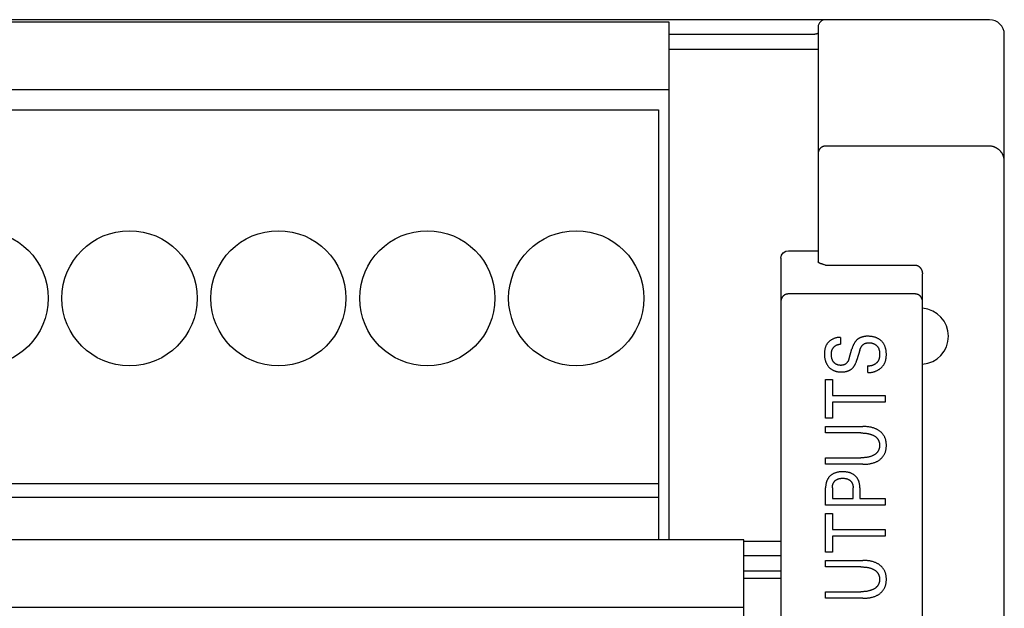
# Model space of a CAD drawing. Extents: x 0 to 594, y 0 to 420.
# Drawn here: x 132 to 159, y 301 to 316 of the extents above; entities that cross this region are included whole.
import ezdxf

# ---------------------------------------------------------------- set-up
doc = ezdxf.new("R2010")
doc.units = 0
doc.header["$LTSCALE"] = 32.67
doc.header["$MEASUREMENT"] = 0
doc.layers.add('20000_FRONT_O', color=7, linetype='CONTINUOUS')

msp = doc.modelspace()

# ---------------------------------------------------------------- linework, layer by layer
at = {"layer": '20000_FRONT_O', "color": 7, "linetype": 'Continuous'}
for p, q in [((158.29693, 316.38254), (114.09693, 316.38254)), ((149.69693, 316.31254), (120.69693, 316.31254)), ((149.69693, 302.41254), (149.69693, 316.31254)), ((153.69693, 316.18254), (153.69693, 309.88359)), ((153.49693, 315.98254), (149.69693, 315.98254)), ((158.69693, 216.78254), (158.69693, 315.98254)), ((153.69693, 315.58254), (149.69693, 315.58254)), ((149.69693, 314.50254), (120.69693, 314.50254)), ((120.98693, 313.96254), (149.40693, 313.96254)), ((149.40693, 313.96254), (149.40693, 302.41254)), ((158.29693, 312.98759), (153.89693, 312.98759)), ((152.69693, 309.97944), (152.71223, 310.05617)), ((152.71223, 310.05617), (152.75643, 310.12177)), ((152.75643, 310.12177), (152.82377, 310.16558)), ((152.82377, 310.16558), (152.89693, 310.17944)), ((152.89693, 310.17944), (153.69693, 310.17944)), ((152.69693, 309.97944), (152.69693, 291.48263)), ((153.89693, 309.79394), (156.29694, 309.79394)), ((156.49693, 276.19739), (156.49693, 309.55522)), ((156.29693, 309.01822), (152.89693, 309.01822)), ((154.29721, 307.84897), (154.29721, 307.67117)), ((154.52741, 307.28654), (154.60451, 307.54417)), ((154.81543, 307.50607), (154.73832, 307.24843)), ((155.03315, 306.90916), (155.03315, 307.08515)), ((153.89693, 305.68631), (153.89693, 306.71956)), ((153.89693, 306.71956), (154.07836, 306.71956)), ((154.07836, 306.71956), (154.07836, 306.29048)), ((154.07836, 306.29048), (155.49693, 306.29048)), ((154.07836, 306.11539), (154.07836, 305.68631)), ((155.49693, 306.11539), (154.07836, 306.11539)), ((155.49693, 306.29048), (155.49693, 306.11539)), ((154.07836, 305.68631), (153.89693, 305.68631)), ((153.89693, 305.28625), (153.89693, 305.46042)), ((153.89693, 305.46042), (154.89367, 305.46042)), ((154.84605, 305.28625), (153.89693, 305.28625)), ((153.89693, 304.44441), (153.89693, 304.61949)), ((153.89693, 304.61949), (154.84605, 304.61949)), ((154.89367, 304.44441), (153.89693, 304.44441)), ((120.98693, 303.93054), (149.40693, 303.93054)), ((153.89693, 303.34675), (153.89693, 303.81212)), ((154.07836, 303.81212), (154.07836, 303.52183)), ((154.63627, 303.52183), (154.63627, 303.81212)), ((154.8177, 303.81212), (154.8177, 303.52183)), ((120.98693, 303.56342), (149.40693, 303.56342)), ((154.07836, 303.52183), (154.63627, 303.52183)), ((154.8177, 303.52183), (155.49693, 303.52183)), ((155.49693, 303.52183), (155.49693, 303.34675)), ((155.49693, 303.34675), (153.89693, 303.34675)), ((153.89693, 302.08943), (153.89693, 303.12268)), ((153.89693, 303.12268), (154.07836, 303.12268)), ((154.07836, 303.12268), (154.07836, 302.69359)), ((154.07836, 302.69359), (155.49693, 302.69359)), ((155.49693, 302.69359), (155.49693, 302.51851)), ((151.69693, 302.41254), (122.69693, 302.41254)), ((151.69693, 289.76371), (151.69693, 302.41254)), ((151.69693, 302.38254), (152.69693, 302.38254)), ((154.07836, 302.51851), (154.07836, 302.08943)), ((155.49693, 302.51851), (154.07836, 302.51851)), ((154.07836, 302.08943), (153.89693, 302.08943)), ((152.69693, 301.98254), (151.69693, 301.98254)), ((153.89693, 301.68937), (153.89693, 301.86354)), ((153.89693, 301.86354), (154.89367, 301.86354)), ((151.69693, 301.58254), (152.69693, 301.58254)), ((154.84605, 301.68937), (153.89693, 301.68937)), ((152.69693, 301.38254), (151.69693, 301.38254)), ((153.89693, 300.84753), (153.89693, 301.02261)), ((153.89693, 301.02261), (154.84605, 301.02261)), ((154.89367, 300.84753), (153.89693, 300.84753)), ((151.69693, 300.60254), (122.69693, 300.60254))]:
    msp.add_line(p, q, dxfattribs=at)
for points in [[(153.69693, 316.02698), (153.69686, 316.02571), (153.69665, 316.02449), (153.69631, 316.02331), (153.69584, 316.02216), (153.69527, 316.02106), (153.69459, 316.02), (153.69381, 316.01897), (153.69295, 316.01798), (153.692, 316.01702), (153.69099, 316.0161), (153.68991, 316.01521), (153.68878, 316.01435), (153.6876, 316.01352), (153.68639, 316.01272), (153.68515, 316.01194), (153.68389, 316.0112), (153.68261, 316.01047), (153.68134, 316.00978), (153.67809, 316.00809), (153.67488, 316.00655), (153.67169, 316.00513), (153.66853, 316.00384), (153.66539, 316.00265), (153.66227, 316.00157), (153.65916, 316.00057), (153.65606, 315.99966), (153.65296, 315.99882), (153.64986, 315.99804), (153.64676, 315.99731), (153.64365, 315.99663), (153.64053, 315.99597), (153.63739, 315.99534), (153.63112, 315.99413), (153.62477, 315.99298), (153.61837, 315.99187), (153.61191, 315.99083), (153.60541, 315.98984), (153.59888, 315.98891), (153.59232, 315.98804), (153.58575, 315.98724), (153.57916, 315.98651), (153.57259, 315.98584), (153.56415, 315.98509), (153.55573, 315.98444), (153.54732, 315.9839), (153.53892, 315.98346), (153.53053, 315.98311), (153.52214, 315.98285), (153.51374, 315.98267), (153.50534, 315.98257), (153.49693, 315.98254)], [(153.89693, 312.98759), (153.89214, 312.98753), (153.88736, 312.98737), (153.88257, 312.98709), (153.87779, 312.9867), (153.87302, 312.9862), (153.86827, 312.98559), (153.86353, 312.98487), (153.85838, 312.98397), (153.85326, 312.98293), (153.84817, 312.98176), (153.84311, 312.98046), (153.83809, 312.97904), (153.8331, 312.97748), (153.82815, 312.9758), (153.82348, 312.97409), (153.81884, 312.97225), (153.81426, 312.97031), (153.80972, 312.96825), (153.80523, 312.96608), (153.8008, 312.9638), (153.79642, 312.96142), (153.79211, 312.95892), (153.78799, 312.95641), (153.78394, 312.9538), (153.77994, 312.95109), (153.77602, 312.94828), (153.77216, 312.94538), (153.76838, 312.94239), (153.76467, 312.9393), (153.76103, 312.93613), (153.75748, 312.93287), (153.75407, 312.92959), (153.75075, 312.92624), (153.74751, 312.9228), (153.74435, 312.91928), (153.74128, 312.9157), (153.7383, 312.91203), (153.7354, 312.9083), (153.7326, 312.9045), (153.72989, 312.90063), (153.72728, 312.89669), (153.72479, 312.89273), (153.72239, 312.88871), (153.72009, 312.88463), (153.7179, 312.8805), (153.71581, 312.87631), (153.71382, 312.87208), (153.71193, 312.86779), (153.71015, 312.86346), (153.70848, 312.85908), (153.70692, 312.85466), (153.70546, 312.85021), (153.70411, 312.84568), (153.70288, 312.84111), (153.70175, 312.83652), (153.70075, 312.83189), (153.69986, 312.82725), (153.69909, 312.82258), (153.69843, 312.8179), (153.69789, 312.81321), (153.69747, 312.8085), (153.69717, 312.8038), (153.69699, 312.79909), (153.69693, 312.79438)], [(158.69693, 312.57749), (158.6968, 312.58809), (158.6964, 312.5987), (158.69573, 312.60929), (158.69479, 312.61986), (158.69359, 312.6304), (158.69218, 312.64048), (158.69054, 312.65053), (158.68864, 312.66053), (158.68651, 312.67048), (158.68414, 312.68038), (158.68147, 312.69039), (158.67856, 312.70033), (158.67541, 312.71019), (158.67201, 312.71997), (158.66837, 312.72967), (158.66428, 312.73977), (158.65992, 312.74977), (158.6553, 312.75964), (158.65043, 312.7694), (158.6453, 312.77902), (158.64051, 312.78747), (158.63553, 312.79582), (158.63035, 312.80404), (158.62498, 312.81214), (158.61941, 312.82011), (158.61366, 312.82794), (158.60722, 312.83628), (158.60056, 312.84445), (158.5937, 312.85245), (158.58663, 312.86026), (158.57936, 312.86789), (158.57189, 312.87533), (158.5647, 312.88214), (158.55735, 312.88877), (158.54983, 312.89521), (158.54216, 312.90147), (158.53434, 312.90754), (158.52636, 312.91342), (158.51825, 312.91909), (158.50928, 312.92502), (158.50015, 312.93071), (158.49087, 312.93615), (158.48145, 312.94134), (158.47189, 312.94627), (158.4622, 312.95094), (158.45239, 312.95534), (158.44326, 312.95916), (158.43404, 312.96274), (158.42472, 312.96609), (158.41533, 312.96921), (158.40586, 312.97209), (158.39632, 312.97473), (158.38671, 312.97712), (158.37705, 312.97928), (158.36715, 312.98122), (158.3572, 312.9829), (158.34721, 312.98433), (158.33718, 312.9855), (158.32714, 312.98641), (158.31708, 312.98706), (158.30701, 312.98746), (158.29693, 312.98759)], [(153.89693, 309.79394), (153.87044, 309.80079), (153.85721, 309.80427), (153.84399, 309.80783), (153.83079, 309.8115), (153.81762, 309.81532), (153.80941, 309.8178), (153.80123, 309.82035), (153.79307, 309.82298), (153.78495, 309.82569), (153.77687, 309.82848), (153.76885, 309.83136), (153.76089, 309.83433), (153.75299, 309.8374), (153.74961, 309.83875), (153.74625, 309.84013), (153.74291, 309.84155), (153.73959, 309.84303), (153.73629, 309.84457), (153.73302, 309.84618), (153.72978, 309.84788), (153.72657, 309.84968), (153.7234, 309.85159), (153.72027, 309.85363), (153.71717, 309.8558), (153.71412, 309.85811), (153.71111, 309.86058), (153.70983, 309.8617), (153.70856, 309.86284), (153.70732, 309.86402), (153.70611, 309.86523), (153.70494, 309.86647), (153.70382, 309.86774), (153.70276, 309.86904), (153.70176, 309.87037), (153.70083, 309.87173), (153.69998, 309.87312), (153.69922, 309.87453), (153.69855, 309.87597), (153.69799, 309.87744), (153.69754, 309.87894), (153.69721, 309.88047), (153.697, 309.88202), (153.69693, 309.88359)], [(156.29694, 309.79394), (156.30162, 309.79387), (156.3063, 309.79366), (156.31098, 309.79333), (156.31566, 309.79286), (156.32033, 309.79226), (156.32498, 309.79152), (156.32962, 309.79067), (156.33424, 309.78968), (156.33883, 309.78857), (156.34339, 309.78734), (156.34792, 309.78599), (156.35241, 309.78452), (156.35686, 309.78292), (156.36127, 309.78122), (156.36562, 309.77939), (156.36993, 309.77746), (156.37452, 309.77524), (156.37904, 309.77289), (156.38349, 309.77042), (156.38787, 309.76783), (156.39218, 309.76512), (156.39642, 309.7623), (156.40058, 309.75937), (156.40466, 309.75633), (156.40867, 309.75318), (156.41259, 309.74994), (156.41644, 309.7466), (156.4202, 309.74317), (156.42388, 309.73965), (156.42747, 309.73605), (156.43098, 309.73236), (156.4344, 309.72859), (156.4381, 309.7243), (156.4417, 309.71991), (156.44518, 309.71544), (156.44855, 309.71089), (156.4518, 309.70625), (156.45495, 309.70154), (156.45798, 309.69675), (156.4609, 309.69189), (156.46371, 309.68697), (156.4664, 309.68197), (156.46898, 309.67692), (156.47145, 309.67181), (156.4738, 309.66664), (156.47604, 309.66143), (156.47816, 309.65616), (156.48017, 309.65085), (156.48221, 309.64509), (156.48411, 309.63928), (156.48588, 309.63344), (156.48752, 309.62755), (156.48902, 309.62163), (156.4904, 309.61568), (156.49164, 309.6097), (156.49275, 309.6037), (156.49373, 309.59767), (156.49458, 309.59163), (156.4953, 309.58558), (156.49589, 309.57951), (156.49634, 309.57344), (156.49667, 309.56737), (156.49687, 309.56129), (156.49693, 309.55522)], [(152.89693, 309.01822), (152.89212, 309.01816), (152.88731, 309.01799), (152.8825, 309.0177), (152.87769, 309.01731), (152.87288, 309.0168), (152.86809, 309.01618), (152.86331, 309.01545), (152.85854, 309.0146), (152.8538, 309.01365), (152.84907, 309.01258), (152.84437, 309.01141), (152.8397, 309.01012), (152.83506, 309.00873), (152.83045, 309.00722), (152.82588, 309.00561), (152.82136, 309.00389), (152.81687, 309.00206), (152.81243, 309.00013), (152.80803, 308.99808), (152.80369, 308.99594), (152.7994, 308.99369), (152.79517, 308.99134), (152.791, 308.98889), (152.78688, 308.98634), (152.78283, 308.98369), (152.77884, 308.98094), (152.77493, 308.9781), (152.77108, 308.97517), (152.7673, 308.97214), (152.7636, 308.96903), (152.75998, 308.96582), (152.75644, 308.96252), (152.75297, 308.95913), (152.74958, 308.95565), (152.74628, 308.95209), (152.74307, 308.94845), (152.73996, 308.94473), (152.73693, 308.94093), (152.734, 308.93705), (152.73117, 308.93311), (152.72843, 308.92909), (152.7258, 308.92501), (152.72327, 308.92086), (152.72085, 308.91665), (152.71854, 308.91237), (152.71633, 308.90804), (152.71424, 308.90365), (152.71226, 308.89921), (152.71043, 308.8948), (152.70872, 308.89034), (152.70712, 308.88584), (152.70563, 308.8813), (152.70425, 308.87672), (152.70299, 308.87211), (152.70185, 308.86748), (152.70083, 308.86281), (152.69992, 308.85813), (152.69913, 308.85343), (152.69846, 308.84871), (152.69791, 308.84398), (152.69749, 308.83925), (152.69718, 308.83451), (152.69699, 308.82977), (152.69693, 308.82503)], [(156.49693, 308.82503), (156.49687, 308.82969), (156.4967, 308.83435), (156.49641, 308.83901), (156.496, 308.84366), (156.49547, 308.8483), (156.49484, 308.85293), (156.49408, 308.85754), (156.49312, 308.86255), (156.49203, 308.86753), (156.4908, 308.87248), (156.48944, 308.8774), (156.48795, 308.88227), (156.48633, 308.88711), (156.48457, 308.8919), (156.48276, 308.89645), (156.48084, 308.90095), (156.4788, 308.9054), (156.47665, 308.9098), (156.47438, 308.91415), (156.472, 308.91843), (156.46952, 308.92265), (156.46693, 308.92681), (156.46429, 308.9308), (156.46155, 308.93474), (156.45872, 308.9386), (156.45579, 308.94239), (156.45277, 308.94611), (156.44966, 308.94975), (156.44646, 308.95332), (156.44318, 308.95681), (156.43981, 308.96021), (156.43638, 308.96351), (156.43288, 308.96672), (156.4293, 308.96985), (156.42565, 308.97289), (156.42192, 308.97584), (156.41813, 308.9787), (156.41426, 308.98147), (156.41034, 308.98415), (156.40635, 308.98674), (156.4023, 308.98923), (156.39818, 308.99163), (156.394, 308.99393), (156.38977, 308.99614), (156.38548, 308.99825), (156.38115, 309.00025), (156.37677, 309.00215), (156.37235, 309.00395), (156.36789, 309.00565), (156.36338, 309.00724), (156.35884, 309.00872), (156.35427, 309.0101), (156.3496, 309.01139), (156.3449, 309.01257), (156.34017, 309.01364), (156.33542, 309.0146), (156.33065, 309.01544), (156.32586, 309.01618), (156.32105, 309.0168), (156.31624, 309.01731), (156.31142, 309.0177), (156.30659, 309.01799), (156.30176, 309.01816), (156.29693, 309.01822)], [(155.04782, 307.88237), (155.02521, 307.88254), (155.01371, 307.88238), (155.0022, 307.88204), (154.9907, 307.88151), (154.97921, 307.88078), (154.96773, 307.87984), (154.95628, 307.87867), (154.94485, 307.87726), (154.93346, 307.87559), (154.92211, 307.87366), (154.91081, 307.87145), (154.9017, 307.86945), (154.89263, 307.86725), (154.88362, 307.86486), (154.87465, 307.86226), (154.86575, 307.85946), (154.85692, 307.85646), (154.84817, 307.85324), (154.8395, 307.84981), (154.83091, 307.84616), (154.82243, 307.84228), (154.81404, 307.83819), (154.80623, 307.83411), (154.79852, 307.82984), (154.79092, 307.82536), (154.78344, 307.82069), (154.77608, 307.81583), (154.76885, 307.81078), (154.76177, 307.80554), (154.75482, 307.80011), (154.74803, 307.7945), (154.74139, 307.78872), (154.73492, 307.78275), (154.72777, 307.77576), (154.72084, 307.76856), (154.71412, 307.76116), (154.70761, 307.75357), (154.70132, 307.7458), (154.69522, 307.73787), (154.68933, 307.72979), (154.68364, 307.72157), (154.67741, 307.71208), (154.67143, 307.70245), (154.66569, 307.69267), (154.66017, 307.68276), (154.65486, 307.67273), (154.64977, 307.6626), (154.64488, 307.65236), (154.64017, 307.64204), (154.63427, 307.62836), (154.62866, 307.61457), (154.62334, 307.60066), (154.61828, 307.58665), (154.61347, 307.57256), (154.60888, 307.5584), (154.60452, 307.54417)], [(155.03315, 306.90916), (155.0481, 306.90874), (155.06308, 306.90881), (155.07807, 306.90936), (155.09306, 306.9104), (155.10803, 306.9119), (155.12297, 306.91388), (155.13787, 306.91631), (155.15272, 306.9192), (155.16749, 306.92255), (155.18218, 306.92633), (155.19677, 306.93055), (155.21126, 306.93521), (155.22562, 306.94029), (155.23984, 306.94579), (155.25392, 306.95171), (155.26783, 306.95804), (155.28156, 306.96477), (155.2951, 306.97189), (155.30844, 306.97941), (155.32041, 306.9866), (155.33218, 306.9941), (155.34373, 307.00192), (155.35506, 307.01004), (155.36613, 307.01846), (155.37694, 307.02719), (155.38747, 307.03621), (155.39771, 307.04553), (155.40763, 307.05513), (155.41721, 307.06501), (155.42645, 307.07518), (155.43532, 307.08561), (155.44381, 307.09632), (155.45191, 307.1073), (155.45958, 307.11854), (155.46683, 307.13004), (155.47362, 307.14179), (155.48071, 307.1553), (155.48723, 307.1691), (155.49319, 307.18318), (155.49862, 307.19751), (155.50353, 307.21206), (155.50795, 307.22681), (155.51188, 307.24176), (155.51535, 307.25686), (155.51837, 307.27209), (155.52097, 307.28745), (155.52315, 307.3029), (155.52495, 307.31842), (155.52637, 307.33399), (155.52744, 307.34958), (155.52817, 307.36518), (155.52857, 307.38076), (155.52868, 307.3963), (155.52841, 307.41546), (155.52768, 307.43453), (155.52644, 307.4535), (155.52467, 307.47237), (155.52233, 307.49116), (155.5194, 307.50985), (155.51583, 307.52844), (155.51255, 307.54305), (155.50884, 307.55759), (155.50471, 307.57201), (155.50013, 307.58632), (155.49511, 307.60048), (155.48963, 307.61446), (155.48369, 307.62826), (155.47728, 307.64184), (155.47071, 307.65459), (155.4637, 307.66711), (155.45628, 307.67938), (155.44843, 307.69139), (155.44018, 307.70312), (155.43152, 307.71455), (155.42247, 307.72568), (155.41302, 307.73648), (155.40309, 307.74705), (155.39279, 307.75726), (155.38212, 307.7671), (155.37111, 307.77656), (155.35978, 307.78561), (155.34813, 307.79426), (155.33618, 307.80249), (155.32396, 307.81028), (155.31147, 307.81763), (155.29793, 307.82493), (155.28413, 307.83173), (155.27009, 307.83804), (155.25584, 307.84387), (155.2414, 307.84923), (155.2268, 307.85414), (155.21205, 307.85862), (155.19717, 307.86267), (155.1822, 307.86631), (155.16322, 307.87033), (155.14414, 307.87374), (155.12498, 307.87656), (155.10575, 307.87882), (155.08646, 307.88052), (155.06715, 307.8817), (155.04782, 307.88237)], [(154.29722, 307.84897), (154.28422, 307.8498), (154.27118, 307.85015), (154.25812, 307.85002), (154.24505, 307.84942), (154.23198, 307.84837), (154.21892, 307.84686), (154.2059, 307.84491), (154.19292, 307.84252), (154.18, 307.8397), (154.16715, 307.83646), (154.1544, 307.8328), (154.14174, 307.82873), (154.1292, 307.82427), (154.11679, 307.81941), (154.10452, 307.81417), (154.09242, 307.80855), (154.08049, 307.80256), (154.06874, 307.79621), (154.0572, 307.7895), (154.04596, 307.7825), (154.03494, 307.77517), (154.02417, 307.76751), (154.01366, 307.75953), (154.00342, 307.75123), (153.99347, 307.74263), (153.98383, 307.73372), (153.9745, 307.72453), (153.9655, 307.71505), (153.95686, 307.7053), (153.94858, 307.69527), (153.94068, 307.68498), (153.93318, 307.67443), (153.92608, 307.66364), (153.91941, 307.6526), (153.91319, 307.64133), (153.90685, 307.62867), (153.90105, 307.61574), (153.89576, 307.60258), (153.89097, 307.58921), (153.88665, 307.57563), (153.88279, 307.56188), (153.87937, 307.54797), (153.87638, 307.53392), (153.87378, 307.51975), (153.87156, 307.50549), (153.86971, 307.49114), (153.86821, 307.47673), (153.86702, 307.46228), (153.86615, 307.44781), (153.86556, 307.43334), (153.86525, 307.41888), (153.86518, 307.40447), (153.86544, 307.3862), (153.8661, 307.36802), (153.8672, 307.34993), (153.86876, 307.33193), (153.87081, 307.314), (153.87339, 307.29615), (153.87652, 307.27837), (153.87942, 307.2643), (153.88269, 307.2503), (153.88634, 307.23638), (153.89038, 307.22256), (153.89481, 307.20885), (153.89965, 307.19528), (153.90489, 307.18186), (153.91054, 307.1686), (153.9163, 307.15618), (153.92245, 307.14393), (153.92897, 307.13189), (153.93587, 307.12006), (153.94314, 307.10845), (153.9508, 307.09709), (153.95883, 307.08599), (153.96724, 307.07517), (153.97533, 307.06543), (153.98373, 307.05595), (153.99243, 307.04674), (154.00143, 307.03782), (154.01071, 307.0292), (154.02027, 307.02088), (154.0301, 307.01289), (154.04019, 307.00524), (154.05052, 306.99794), (154.0611, 306.991), (154.07225, 306.98424), (154.08364, 306.97787), (154.09523, 306.97189), (154.10703, 306.9663), (154.119, 306.96108), (154.13113, 306.95624), (154.1434, 306.95177), (154.15581, 306.94766), (154.16832, 306.94391), (154.18092, 306.9405), (154.19554, 306.93701), (154.21025, 306.93396), (154.22504, 306.93135), (154.23988, 306.92914), (154.25477, 306.92733), (154.2697, 306.9259), (154.28466, 306.92484)], [(154.0655, 307.49987), (154.06749, 307.50573), (154.06963, 307.51154), (154.0719, 307.5173), (154.07431, 307.523), (154.07685, 307.52864), (154.07925, 307.53365), (154.08175, 307.5386), (154.08437, 307.5435), (154.08709, 307.54834), (154.08991, 307.55312), (154.09284, 307.55784), (154.09587, 307.56249), (154.099, 307.56709), (154.10223, 307.57161), (154.10556, 307.57607), (154.10898, 307.58045), (154.11237, 307.58461), (154.11585, 307.5887), (154.11942, 307.59272), (154.12307, 307.59666), (154.12681, 307.60051), (154.13063, 307.60428), (154.13453, 307.60796), (154.13852, 307.61156), (154.14258, 307.61505), (154.14673, 307.61845), (154.15095, 307.62175), (154.15525, 307.62494), (154.15963, 307.62803), (154.16409, 307.63101), (154.16863, 307.63388), (154.17324, 307.63664), (154.17791, 307.63929), (154.18265, 307.64183), (154.18744, 307.64426), (154.19229, 307.64658), (154.19719, 307.6488), (154.20215, 307.6509), (154.20714, 307.6529), (154.21218, 307.6548), (154.21726, 307.65658), (154.22237, 307.65827), (154.22799, 307.65998), (154.23363, 307.66158), (154.23931, 307.66305), (154.24502, 307.66439), (154.25075, 307.66562), (154.25651, 307.66673), (154.26229, 307.66771), (154.26808, 307.66858), (154.27389, 307.66933), (154.27971, 307.66997), (154.28554, 307.67048), (154.29138, 307.67088), (154.29722, 307.67117)], [(154.81543, 307.50607), (154.81846, 307.5159), (154.82168, 307.52569), (154.8251, 307.53543), (154.82874, 307.54509), (154.8326, 307.55466), (154.83671, 307.56413), (154.84109, 307.57348), (154.84574, 307.5827), (154.85069, 307.59177), (154.85595, 307.60068), (154.86154, 307.60941), (154.86746, 307.61795), (154.8722, 307.62429), (154.87713, 307.63049), (154.88226, 307.63654), (154.88758, 307.64242), (154.89309, 307.64811), (154.89879, 307.65361), (154.90466, 307.65889), (154.91071, 307.66393), (154.91693, 307.66873), (154.92332, 307.67325), (154.92987, 307.6775), (154.93658, 307.68145), (154.94344, 307.68508), (154.95112, 307.68868), (154.95896, 307.6919), (154.96695, 307.69476), (154.97508, 307.69729), (154.98333, 307.69949), (154.99169, 307.70138), (155.00015, 307.703), (155.00868, 307.70434), (155.01729, 307.70544), (155.02594, 307.70632), (155.03463, 307.70698), (155.04335, 307.70746), (155.05315, 307.70778), (155.06295, 307.70788), (155.07274, 307.70775), (155.08252, 307.70738), (155.09227, 307.70676), (155.10199, 307.70589), (155.11166, 307.70476), (155.12127, 307.70335), (155.13082, 307.70168), (155.1403, 307.69972), (155.14968, 307.69746), (155.15898, 307.69491), (155.16817, 307.69205), (155.17724, 307.68888), (155.18619, 307.68538), (155.195, 307.68155), (155.20367, 307.67739), (155.21219, 307.67288), (155.21922, 307.66882), (155.22613, 307.66452), (155.23291, 307.65998), (155.23955, 307.65521), (155.24605, 307.65023), (155.25239, 307.64504), (155.25856, 307.63965), (155.26456, 307.63406), (155.27039, 307.62828), (155.27603, 307.62232), (155.28147, 307.6162), (155.28671, 307.60991), (155.29175, 307.60346), (155.29656, 307.59687), (155.30115, 307.59013), (155.3055, 307.58326), (155.30962, 307.57627), (155.31348, 307.56916), (155.31808, 307.55986), (155.32227, 307.55039), (155.32607, 307.54076), (155.32949, 307.53099), (155.33256, 307.52109), (155.33528, 307.51106), (155.33767, 307.50093), (155.33975, 307.4907), (155.34154, 307.48039), (155.34306, 307.47), (155.34431, 307.45956), (155.34531, 307.44907), (155.34609, 307.43854), (155.34666, 307.42798), (155.34703, 307.41742), (155.34722, 307.40685), (155.34725, 307.3963), (155.3471, 307.38446), (155.34674, 307.37266), (155.34615, 307.36091), (155.3453, 307.3492), (155.34417, 307.33756), (155.34273, 307.32598), (155.34096, 307.31447), (155.33883, 307.30305), (155.33632, 307.29171), (155.33341, 307.28046), (155.33006, 307.26932)], [(154.52741, 307.28653), (154.5246, 307.27747), (154.52161, 307.26844), (154.51842, 307.25946), (154.51502, 307.25056), (154.5114, 307.24174), (154.50754, 307.23302), (154.50343, 307.22442), (154.49905, 307.21596), (154.4944, 307.20764), (154.48946, 307.19948), (154.48421, 307.19151), (154.47865, 307.18372), (154.47414, 307.17787), (154.46944, 307.17216), (154.46455, 307.16659), (154.45949, 307.16119), (154.45424, 307.15597), (154.44882, 307.15093), (154.44324, 307.1461), (154.43749, 307.14148), (154.43158, 307.13708), (154.42552, 307.13293), (154.41931, 307.12903), (154.41295, 307.12539), (154.40645, 307.12204), (154.39962, 307.11888), (154.39266, 307.11602), (154.38557, 307.11345), (154.37838, 307.11116), (154.37109, 307.10914), (154.36373, 307.10738), (154.35628, 307.10587), (154.34878, 307.1046), (154.34124, 307.10355), (154.33366, 307.10273), (154.32605, 307.10211), (154.31844, 307.1017), (154.31082, 307.10147), (154.30206, 307.10144), (154.29331, 307.10165), (154.2846, 307.10211), (154.27592, 307.10282), (154.26727, 307.10379), (154.25867, 307.10502), (154.25011, 307.10652), (154.2416, 307.10829), (154.23316, 307.11034), (154.22477, 307.11266), (154.21739, 307.11496), (154.21009, 307.11749), (154.20286, 307.12025), (154.19572, 307.12324), (154.18869, 307.12646), (154.18178, 307.12992), (154.175, 307.13363), (154.16837, 307.13758), (154.1619, 307.14178), (154.1556, 307.14623), (154.14951, 307.15091), (154.14361, 307.15583), (154.1379, 307.16097), (154.13238, 307.16632), (154.12705, 307.17188), (154.12191, 307.17762), (154.11697, 307.18353), (154.11222, 307.1896), (154.10766, 307.19582), (154.10331, 307.20217), (154.09834, 307.20996), (154.09365, 307.21792), (154.08924, 307.22602), (154.08511, 307.23427), (154.08125, 307.24264), (154.07766, 307.25113), (154.07433, 307.25972), (154.07103, 307.26912), (154.06801, 307.27861), (154.06528, 307.28819), (154.06282, 307.29784), (154.06062, 307.30756), (154.05866, 307.31734), (154.05694, 307.32716), (154.0553, 307.33812), (154.05392, 307.34912), (154.05283, 307.36015), (154.052, 307.37121), (154.05145, 307.38228), (154.05117, 307.39337), (154.05115, 307.40447), (154.05135, 307.41389), (154.05175, 307.42331), (154.05239, 307.43271), (154.05327, 307.44209), (154.05442, 307.45143), (154.05584, 307.46073), (154.05757, 307.46998), (154.05983, 307.48005), (154.06248, 307.49002), (154.0655, 307.49987)], [(154.28466, 306.92484), (154.29866, 306.92416), (154.31267, 306.92378), (154.3267, 306.92367), (154.33792, 306.92378), (154.34915, 306.92407), (154.36037, 306.92456), (154.37158, 306.92524), (154.38278, 306.92614), (154.39395, 306.92726), (154.4051, 306.92861), (154.41622, 306.9302), (154.4273, 306.93205), (154.43833, 306.93415), (154.44809, 306.93625), (154.4578, 306.93857), (154.46745, 306.94112), (154.47705, 306.94389), (154.48657, 306.9469), (154.49601, 306.95014), (154.50536, 306.95363), (154.51462, 306.95737), (154.52378, 306.96136), (154.53282, 306.9656), (154.54045, 306.96943), (154.54797, 306.97345), (154.5554, 306.97766), (154.56271, 306.98205), (154.56991, 306.98663), (154.57698, 306.9914), (154.58392, 306.99636), (154.59071, 307.0015), (154.59736, 307.00682), (154.60386, 307.01233), (154.61018, 307.01802), (154.61724, 307.02477), (154.62408, 307.03175), (154.6307, 307.03893), (154.6371, 307.04631), (154.6433, 307.05387), (154.6493, 307.0616), (154.6551, 307.06948), (154.66071, 307.07749), (154.6668, 307.08665), (154.67266, 307.09596), (154.6783, 307.1054), (154.68372, 307.11497), (154.68894, 307.12465), (154.69395, 307.13444), (154.69878, 307.14432), (154.70342, 307.15429), (154.70922, 307.16743), (154.71473, 307.18068), (154.71996, 307.19405), (154.72492, 307.20752), (154.72963, 307.22108), (154.73409, 307.23472), (154.73832, 307.24843)], [(155.33006, 307.26932), (155.328, 307.26316), (155.32578, 307.25705), (155.32341, 307.251), (155.32089, 307.245), (155.3182, 307.23908), (155.31536, 307.23323), (155.31235, 307.22747), (155.30935, 307.2221), (155.30621, 307.21682), (155.30293, 307.21162), (155.29952, 307.20651), (155.29596, 307.20148), (155.29228, 307.19654), (155.28847, 307.19169), (155.28454, 307.18692), (155.28049, 307.18225), (155.27632, 307.17767), (155.27204, 307.17318), (155.26765, 307.16879), (155.26315, 307.16449), (155.25855, 307.16029), (155.25385, 307.15618), (155.24905, 307.15217), (155.24417, 307.14826), (155.23919, 307.14445), (155.23413, 307.14074), (155.22898, 307.13714), (155.22376, 307.13363), (155.21846, 307.13023), (155.21309, 307.12694), (155.20765, 307.12375), (155.20213, 307.12066), (155.19654, 307.11768), (155.19089, 307.11481), (155.18519, 307.11205), (155.17943, 307.10941), (155.17363, 307.10688), (155.16778, 307.10448), (155.16188, 307.10219), (155.15594, 307.10003), (155.14996, 307.09799), (155.14395, 307.09607), (155.1379, 307.09429), (155.13183, 307.09263), (155.12573, 307.0911), (155.11961, 307.08971), (155.11346, 307.08845), (155.1073, 307.08733), (155.10113, 307.08634), (155.09494, 307.0855), (155.08875, 307.0848), (155.08255, 307.08424), (155.07635, 307.08383), (155.07015, 307.08356), (155.06396, 307.08344), (155.05777, 307.08347), (155.05159, 307.08366), (155.04543, 307.084), (155.03928, 307.08449), (155.03315, 307.08515)], [(154.84605, 305.28625), (154.86587, 305.2861), (154.88569, 305.28564), (154.9055, 305.28485), (154.9253, 305.28369), (154.94507, 305.28216), (154.96481, 305.28024), (154.98451, 305.27789), (155.00154, 305.27549), (155.01852, 305.27274), (155.03543, 305.2696), (155.05226, 305.26607), (155.06898, 305.2621), (155.08559, 305.25768), (155.10207, 305.25279), (155.11459, 305.2487), (155.12702, 305.2443), (155.13933, 305.23959), (155.15151, 305.23456), (155.16356, 305.22919), (155.17544, 305.22347), (155.18716, 305.2174), (155.1987, 305.21096), (155.20785, 305.2055), (155.21686, 305.19978), (155.2257, 305.19381), (155.23435, 305.18759), (155.24279, 305.18109), (155.25101, 305.17432), (155.25899, 305.16728), (155.26669, 305.15995), (155.27412, 305.15234), (155.28123, 305.14443), (155.28759, 305.13677), (155.29366, 305.12886), (155.29942, 305.12073), (155.30488, 305.11237), (155.31002, 305.10382), (155.31484, 305.09508), (155.31933, 305.08617), (155.32349, 305.0771), (155.32729, 305.06789), (155.33075, 305.05855), (155.33406, 305.0484), (155.33697, 305.03813), (155.33949, 305.02775), (155.34163, 305.01729), (155.3434, 305.00674), (155.34483, 304.99614), (155.34591, 304.98548), (155.34667, 304.97478), (155.34711, 304.96406), (155.34725, 304.95332), (155.3471, 304.94263), (155.34665, 304.93195), (155.34589, 304.92129), (155.3448, 304.91067), (155.34338, 304.9001), (155.3416, 304.8896), (155.33946, 304.87918), (155.33695, 304.86884), (155.33405, 304.85861), (155.33075, 304.8485), (155.32729, 304.83916), (155.32348, 304.82996), (155.31932, 304.8209), (155.31483, 304.81199), (155.31001, 304.80325), (155.30486, 304.7947), (155.29941, 304.78634), (155.29364, 304.7782), (155.28758, 304.77029), (155.28123, 304.76262), (155.27411, 304.75468), (155.26669, 304.74703), (155.25898, 304.73966), (155.25101, 304.73258), (155.24279, 304.72577), (155.23435, 304.71923), (155.2257, 304.71296), (155.21686, 304.70695), (155.20786, 304.70119), (155.1987, 304.69569), (155.18711, 304.68917), (155.17534, 304.68303), (155.16339, 304.67725), (155.15128, 304.67181), (155.13904, 304.66672), (155.12666, 304.66195), (155.11416, 304.6575), (155.10156, 304.65336), (155.08509, 304.64842), (155.06848, 304.64396), (155.05176, 304.63994), (155.03493, 304.63636), (155.01802, 304.63318), (155.00104, 304.63039), (154.98401, 304.62796), (154.96438, 304.62558), (154.94472, 304.62363), (154.92501, 304.62208), (154.90529, 304.62091), (154.88555, 304.62011), (154.8658, 304.61964), (154.84605, 304.61949)], [(154.89367, 304.44441), (154.91708, 304.44461), (154.9405, 304.44522), (154.96391, 304.44628), (154.98729, 304.44781), (155.01064, 304.44983), (155.03394, 304.45239), (155.05717, 304.45549), (155.08033, 304.45917), (155.10035, 304.46286), (155.12028, 304.46703), (155.14009, 304.47171), (155.15976, 304.47691), (155.17928, 304.48266), (155.19861, 304.48899), (155.21773, 304.49592), (155.23663, 304.50347), (155.25154, 304.50997), (155.26627, 304.51688), (155.2808, 304.52421), (155.2951, 304.53197), (155.30916, 304.54016), (155.32296, 304.54879), (155.33647, 304.55785), (155.34968, 304.56735), (155.36256, 304.57731), (155.3743, 304.58703), (155.38572, 304.59714), (155.39679, 304.60763), (155.4075, 304.61849), (155.41783, 304.62971), (155.42774, 304.64128), (155.43723, 304.65321), (155.44628, 304.66546), (155.45485, 304.67805), (155.46295, 304.69097), (155.47055, 304.70419), (155.47767, 304.71768), (155.48431, 304.73142), (155.49045, 304.74539), (155.49612, 304.75957), (155.5013, 304.77392), (155.506, 304.78844), (155.51022, 304.80309), (155.51432, 304.81934), (155.51785, 304.83571), (155.52085, 304.85219), (155.52333, 304.86875), (155.52531, 304.8854), (155.52682, 304.9021), (155.52787, 304.91885), (155.52848, 304.93562), (155.52868, 304.95242), (155.52848, 304.96921), (155.52787, 304.98599), (155.52682, 305.00273), (155.52531, 305.01944), (155.52333, 305.03608), (155.52085, 305.05265), (155.51785, 305.06912), (155.51432, 305.08549), (155.51022, 305.10175), (155.506, 305.1164), (155.5013, 305.13091), (155.49612, 305.14527), (155.49045, 305.15944), (155.48431, 305.17341), (155.47767, 305.18716), (155.47055, 305.20065), (155.46295, 305.21386), (155.45485, 305.22678), (155.44628, 305.23937), (155.43723, 305.25163), (155.42774, 305.26355), (155.41783, 305.27513), (155.4075, 305.28635), (155.39679, 305.29721), (155.38572, 305.3077), (155.3743, 305.3178), (155.36256, 305.32753), (155.34968, 305.33748), (155.33647, 305.34698), (155.32296, 305.35605), (155.30916, 305.36467), (155.2951, 305.37286), (155.2808, 305.38062), (155.26627, 305.38795), (155.25154, 305.39486), (155.23663, 305.40136), (155.21773, 305.40891), (155.19861, 305.41584), (155.17928, 305.42217), (155.15976, 305.42793), (155.14009, 305.43313), (155.12028, 305.4378), (155.10035, 305.44197), (155.08033, 305.44566), (155.05717, 305.44934), (155.03394, 305.45245), (155.01064, 305.455), (154.98729, 305.45703), (154.96391, 305.45855), (154.9405, 305.45961), (154.91708, 305.46023), (154.89367, 305.46043)], [(154.8177, 303.81212), (154.81753, 303.82713), (154.81701, 303.84215), (154.81612, 303.85716), (154.81484, 303.87215), (154.81315, 303.8871), (154.81105, 303.90199), (154.80849, 303.91682), (154.80548, 303.93156), (154.80234, 303.94478), (154.79881, 303.9579), (154.79488, 303.9709), (154.79053, 303.98377), (154.78575, 303.99647), (154.78055, 304.00901), (154.7749, 304.02134), (154.76881, 304.03347), (154.76253, 304.0449), (154.75584, 304.05611), (154.74874, 304.06708), (154.74127, 304.07779), (154.73341, 304.08823), (154.72519, 304.0984), (154.71662, 304.10827), (154.7077, 304.11783), (154.69847, 304.12706), (154.68892, 304.13597), (154.67907, 304.14454), (154.66892, 304.15277), (154.6585, 304.16064), (154.64782, 304.16814), (154.63689, 304.17528), (154.62573, 304.18203), (154.61434, 304.18839), (154.60189, 304.19477), (154.58921, 304.20071), (154.57634, 304.20621), (154.56329, 304.21128), (154.55008, 304.21595), (154.53673, 304.22021), (154.52326, 304.22408), (154.50969, 304.22758), (154.49603, 304.23072), (154.47835, 304.23425), (154.46057, 304.23723), (154.44273, 304.23967), (154.42481, 304.24161), (154.40685, 304.24307), (154.38885, 304.24408), (154.37082, 304.24466), (154.35278, 304.24483), (154.335, 304.24463), (154.31724, 304.24402), (154.2995, 304.243), (154.2818, 304.24152), (154.26415, 304.23956), (154.24657, 304.2371), (154.22907, 304.23409), (154.21167, 304.23052), (154.1982, 304.22734), (154.18483, 304.22378), (154.17155, 304.21984), (154.15841, 304.21551), (154.1454, 304.21078), (154.13257, 304.20563), (154.11991, 304.20006), (154.10747, 304.19404), (154.09525, 304.18758), (154.08401, 304.18111), (154.073, 304.17424), (154.06224, 304.16699), (154.05173, 304.15937), (154.0415, 304.15138), (154.03154, 304.14304), (154.02189, 304.13436), (154.01254, 304.12535), (154.00352, 304.11602), (153.99485, 304.10639), (153.98653, 304.09646), (153.97856, 304.08626), (153.97095, 304.07578), (153.96371, 304.06505), (153.95686, 304.05407), (153.95038, 304.04287), (153.94431, 304.03145), (153.93841, 304.01936), (153.93295, 304.00708), (153.92791, 303.99461), (153.92328, 303.98197), (153.91906, 303.96919), (153.91524, 303.95628), (153.91181, 303.94326), (153.90878, 303.93015), (153.90548, 303.91348), (153.90276, 303.89672), (153.90059, 303.87987), (153.89895, 303.86297), (153.89781, 303.84603), (153.89715, 303.82907), (153.89693, 303.81212)], [(154.07836, 303.81212), (154.07849, 303.82238), (154.07889, 303.83265), (154.07958, 303.84291), (154.08057, 303.85314), (154.08189, 303.86334), (154.08354, 303.87349), (154.08555, 303.88358), (154.08738, 303.89146), (154.08945, 303.89928), (154.09176, 303.90703), (154.09432, 303.9147), (154.09712, 303.92228), (154.10018, 303.92976), (154.1035, 303.93712), (154.10709, 303.94436), (154.11077, 303.95116), (154.11469, 303.95782), (154.11884, 303.96433), (154.12323, 303.9707), (154.12785, 303.9769), (154.13268, 303.98294), (154.13774, 303.98879), (154.143, 303.99446), (154.1485, 303.99996), (154.1542, 304.00525), (154.16009, 304.01034), (154.16615, 304.01522), (154.17239, 304.01988), (154.17878, 304.02432), (154.18532, 304.02854), (154.192, 304.03253), (154.19881, 304.03629), (154.20627, 304.04007), (154.21385, 304.04359), (154.22154, 304.04685), (154.22934, 304.04986), (154.23723, 304.05262), (154.2452, 304.05515), (154.25325, 304.05745), (154.26135, 304.05953), (154.2695, 304.06139), (154.28006, 304.06348), (154.29067, 304.06523), (154.30133, 304.06668), (154.31203, 304.06782), (154.32276, 304.06869), (154.33351, 304.06929), (154.34427, 304.06963), (154.35505, 304.06975), (154.36591, 304.06965), (154.37677, 304.06931), (154.38761, 304.06872), (154.39843, 304.06786), (154.40923, 304.06673), (154.41998, 304.0653), (154.43069, 304.06355), (154.44135, 304.06149), (154.44958, 304.05965), (154.45776, 304.0576), (154.46588, 304.05533), (154.47393, 304.05284), (154.4819, 304.05011), (154.48979, 304.04713), (154.49757, 304.04391), (154.50524, 304.04043), (154.51279, 304.03669), (154.51966, 304.03298), (154.52641, 304.02905), (154.53303, 304.02488), (154.5395, 304.0205), (154.54582, 304.01589), (154.55197, 304.01107), (154.55795, 304.00604), (154.56375, 304.00081), (154.56936, 303.99537), (154.57479, 303.98971), (154.58, 303.98386), (154.585, 303.97782), (154.58978, 303.97161), (154.59433, 303.96523), (154.59864, 303.95869), (154.60271, 303.952), (154.60653, 303.94517), (154.61024, 303.93791), (154.61367, 303.93053), (154.61684, 303.92302), (154.61974, 303.9154), (154.62239, 303.90769), (154.62478, 303.89989), (154.62693, 303.89202), (154.62883, 303.88409), (154.63067, 303.87521), (154.63222, 303.86627), (154.63351, 303.8573), (154.63453, 303.84829), (154.63531, 303.83926), (154.63585, 303.83022), (154.63616, 303.82117), (154.63627, 303.81212)], [(154.89367, 300.84753), (154.91708, 300.84773), (154.9405, 300.84834), (154.96391, 300.8494), (154.98729, 300.85093), (155.01064, 300.85295), (155.03394, 300.8555), (155.05717, 300.85861), (155.08033, 300.86229), (155.10035, 300.86598), (155.12028, 300.87015), (155.14009, 300.87482), (155.15976, 300.88003), (155.17928, 300.88578), (155.19861, 300.89211), (155.21773, 300.89904), (155.23663, 300.90659), (155.25154, 300.91309), (155.26627, 300.92), (155.2808, 300.92733), (155.2951, 300.93509), (155.30916, 300.94328), (155.32296, 300.95191), (155.33647, 300.96097), (155.34968, 300.97047), (155.36256, 300.98043), (155.3743, 300.99015), (155.38572, 301.00026), (155.39679, 301.01075), (155.4075, 301.0216), (155.41783, 301.03283), (155.42774, 301.0444), (155.43723, 301.05632), (155.44628, 301.06858), (155.45485, 301.08117), (155.46295, 301.09409), (155.47055, 301.1073), (155.47767, 301.1208), (155.48431, 301.13454), (155.49045, 301.14851), (155.49612, 301.16268), (155.5013, 301.17704), (155.506, 301.19156), (155.51022, 301.20621), (155.51432, 301.22246), (155.51785, 301.23883), (155.52085, 301.25531), (155.52333, 301.27187), (155.52531, 301.28852), (155.52682, 301.30522), (155.52787, 301.32197), (155.52848, 301.33874), (155.52868, 301.35554), (155.52848, 301.37233), (155.52787, 301.38911), (155.52682, 301.40585), (155.52531, 301.42256), (155.52333, 301.4392), (155.52085, 301.45576), (155.51785, 301.47224), (155.51432, 301.48861), (155.51022, 301.50486), (155.506, 301.51951), (155.5013, 301.53403), (155.49612, 301.54839), (155.49045, 301.56256), (155.48431, 301.57653), (155.47767, 301.59028), (155.47055, 301.60377), (155.46295, 301.61698), (155.45485, 301.6299), (155.44628, 301.64249), (155.43723, 301.65475), (155.42774, 301.66667), (155.41783, 301.67824), (155.4075, 301.68947), (155.39679, 301.70032), (155.38572, 301.71081), (155.3743, 301.72092), (155.36256, 301.73065), (155.34968, 301.7406), (155.33647, 301.7501), (155.32296, 301.75917), (155.30916, 301.76779), (155.2951, 301.77598), (155.2808, 301.78374), (155.26627, 301.79107), (155.25154, 301.79798), (155.23663, 301.80448), (155.21773, 301.81203), (155.19861, 301.81896), (155.17928, 301.82529), (155.15976, 301.83104), (155.14009, 301.83625), (155.12028, 301.84092), (155.10035, 301.84509), (155.08033, 301.84878), (155.05717, 301.85246), (155.03394, 301.85557), (155.01064, 301.85812), (154.98729, 301.86014), (154.96391, 301.86167), (154.9405, 301.86273), (154.91708, 301.86334), (154.89367, 301.86354)], [(154.84605, 301.68937), (154.86587, 301.68922), (154.88569, 301.68876), (154.9055, 301.68796), (154.9253, 301.68681), (154.94507, 301.68528), (154.96481, 301.68335), (154.98451, 301.681), (155.00154, 301.67861), (155.01852, 301.67586), (155.03543, 301.67272), (155.05226, 301.66918), (155.06898, 301.66522), (155.08559, 301.6608), (155.10207, 301.65591), (155.11459, 301.65182), (155.12702, 301.64742), (155.13933, 301.64271), (155.15151, 301.63768), (155.16356, 301.63231), (155.17544, 301.62659), (155.18716, 301.62052), (155.1987, 301.61408), (155.20785, 301.60861), (155.21686, 301.6029), (155.2257, 301.59693), (155.23435, 301.5907), (155.24279, 301.58421), (155.25101, 301.57744), (155.25899, 301.5704), (155.26669, 301.56307), (155.27412, 301.55546), (155.28123, 301.54755), (155.28759, 301.53989), (155.29366, 301.53198), (155.29942, 301.52385), (155.30488, 301.51549), (155.31002, 301.50694), (155.31484, 301.4982), (155.31933, 301.48929), (155.32349, 301.48022), (155.32729, 301.47101), (155.33075, 301.46167), (155.33406, 301.45152), (155.33697, 301.44124), (155.33949, 301.43087), (155.34163, 301.4204), (155.3434, 301.40986), (155.34483, 301.39926), (155.34591, 301.3886), (155.34667, 301.3779), (155.34711, 301.36718), (155.34725, 301.35644), (155.3471, 301.34575), (155.34665, 301.33506), (155.34589, 301.32441), (155.3448, 301.31379), (155.34338, 301.30322), (155.3416, 301.29272), (155.33946, 301.2823), (155.33695, 301.27196), (155.33405, 301.26173), (155.33075, 301.25162), (155.32729, 301.24228), (155.32348, 301.23308), (155.31932, 301.22401), (155.31483, 301.21511), (155.31001, 301.20637), (155.30486, 301.19782), (155.29941, 301.18946), (155.29364, 301.18132), (155.28758, 301.17341), (155.28123, 301.16574), (155.27411, 301.1578), (155.26669, 301.15015), (155.25898, 301.14278), (155.25101, 301.1357), (155.24279, 301.12889), (155.23435, 301.12235), (155.2257, 301.11608), (155.21686, 301.11007), (155.20786, 301.10431), (155.1987, 301.09881), (155.18711, 301.09229), (155.17534, 301.08615), (155.16339, 301.08036), (155.15128, 301.07493), (155.13904, 301.06984), (155.12666, 301.06507), (155.11416, 301.06062), (155.10156, 301.05648), (155.08509, 301.05154), (155.06848, 301.04708), (155.05176, 301.04306), (155.03493, 301.03948), (155.01802, 301.0363), (155.00104, 301.03351), (154.98401, 301.03108), (154.96438, 301.0287), (154.94472, 301.02675), (154.92501, 301.0252), (154.90529, 301.02403), (154.88555, 301.02323), (154.8658, 301.02276), (154.84605, 301.02261)]]:
    msp.add_lwpolyline(points, dxfattribs=at)
for centre in [(131.19693, 308.90254), (135.19693, 308.90254), (139.19693, 308.90254), (143.19693, 308.90254), (147.19693, 308.90254)]:
    msp.add_circle(centre, 1.815, dxfattribs=at)
for centre, radius, start, end in [((153.89693, 316.18254), 0.2, 90, 180), ((158.29693, 315.98254), 0.4, 0, 90), ((156.44515, 307.88254), 0.75179, 273.949868, 86.050132)]:
    msp.add_arc(centre, radius, start, end, dxfattribs=at)

doc.saveas('drawing.dxf')
